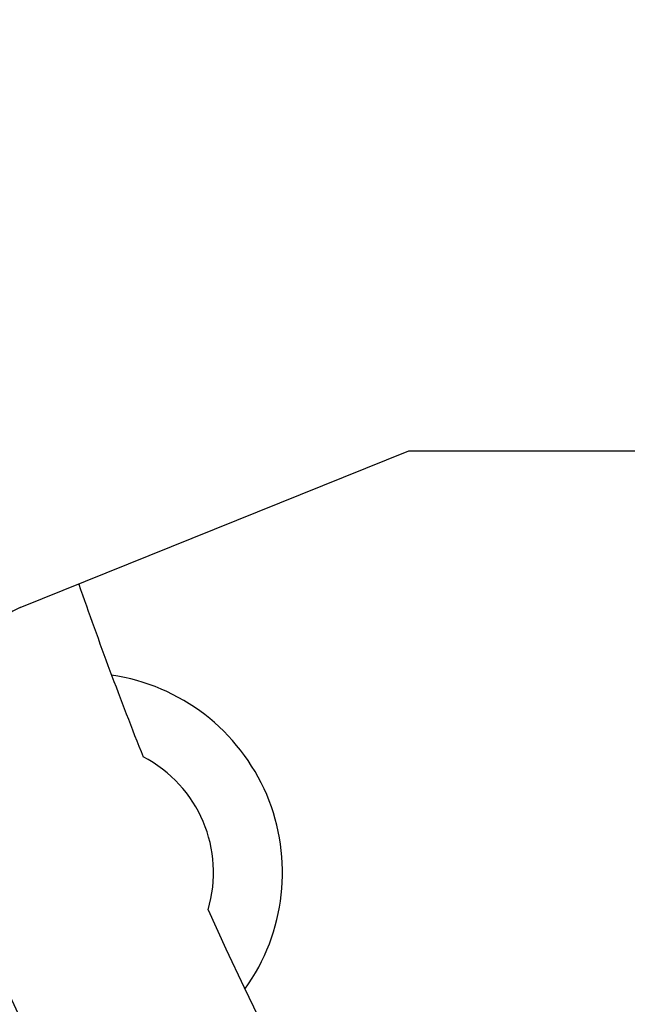
# Model space of a CAD drawing. Units: millimetres. Extents: x 114 to 2634, y -654 to 1128.
# Drawn here: x 2005 to 2007, y 280 to 282 of the extents above; entities that cross this region are included whole.
import ezdxf

# ---------------------------------------------------------------- set-up
doc = ezdxf.new("R2010")
doc.units = ezdxf.units.MM

msp = doc.modelspace()

# ---------------------------------------------------------------- linework, layer by layer
for p, q in [((2005.3704, 281.1413), (2006.2085, 281.4799)), ((2006.2085, 281.4799), (2007.0872, 281.4799))]:
    msp.add_line(p, q)
for centre, radius, start, end in [((2013.4301, 283.9333), 11.0936, 200.63397, 159.36603), ((2013.4301, 283.9333), 10.0722, 194.20096, 165.77831), ((2013.4301, 283.9333), 10.0061, 192.90414, 167.14296), ((2013.4301, 283.9333), 9.0892, 210, 150), ((2013.4301, 283.9333), 8.3935, 204.22385, 155.77615), ((2013.344, 283.9333), 8.7809, 194.18049, 208.5), ((2013.4301, 283.9333), 8.3935, 199.06047, 201.77615), ((2005.4349, 280.9816), 0.1722, 112, 200.2635), ((2005.5057, 280.5696), 0.4304, 324.2484, 81.7516), ((2005.5057, 280.5696), 0.2816, 343.4556, 62.5444)]:
    msp.add_arc(centre, radius, start, end)

doc.saveas('drawing.dxf')
